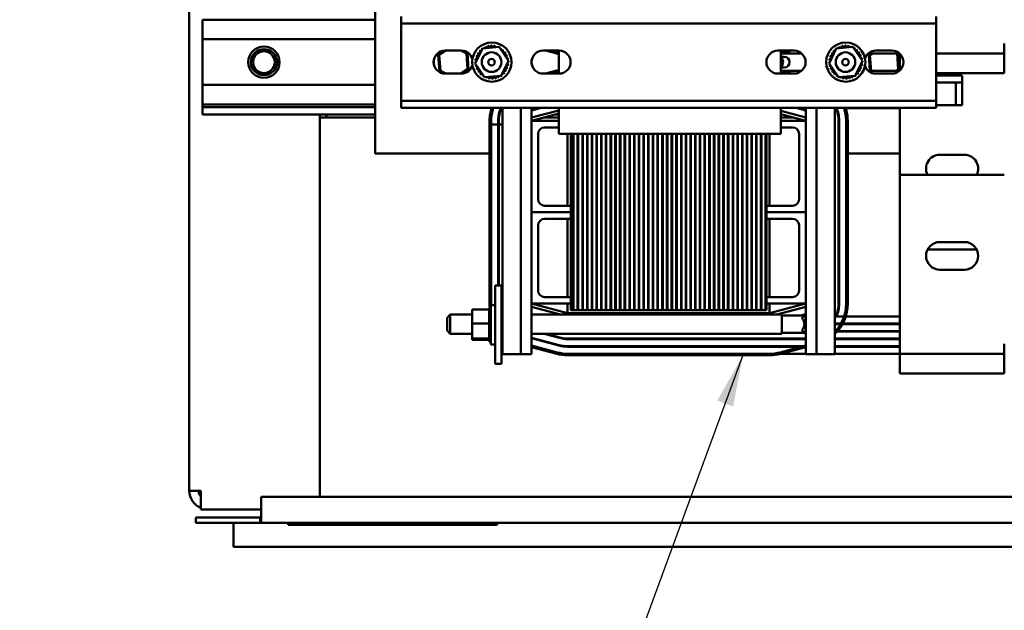
# Model space of a CAD drawing. Units: inches. Extents: x 1 to 339, y -22 to 214.
# Drawn here: x 274 to 293, y 46 to 58 of the extents above; entities that cross this region are included whole.
import ezdxf

# ---------------------------------------------------------------- set-up
doc = ezdxf.new("R2010")
doc.units = ezdxf.units.IN
doc.header["$LTSCALE"] = 10
doc.header["$MEASUREMENT"] = 0
doc.layers.add('Symbol (ANSI)', color=7, linetype='Continuous', lineweight=25)
doc.layers.add('Visible (ANSI)', color=7, linetype='Continuous', lineweight=50)
doc.styles.add('Note Text (ANSI)', font='tahoma.ttf')
doc.dimstyles.new('Default (ANSI)$7', dxfattribs={"dimscale": 10, "dimtxt": 0.12, "dimasz": 0.098425, "dimexe": 0.125, "dimexo": 0.0625, "dimgap": 0.031496, "dimtad": 0, "dimtih": 1, "dimtoh": 1, "dimrnd": 1e-08, "dimzin": 4, "dimdsep": 46, "dimtxsty": 'Note Text (ANSI)', "dimcen": 0.09, "dimdle": 0.393701, "dimclrd": 256, "dimclre": 256, "dimclrt": 256, "dimadec": 0, "dimazin": 1, "dimtfac": 1, "dimtofl": 0, "dimtmove": 0, "dimatfit": 3, "dimfxl": 1, "dimtolj": 1, "dimtzin": 4, "dimlwd": -1, "dimlwe": -1, "dimarcsym": 0})

msp = doc.modelspace()

# ---------------------------------------------------------------- linework, layer by layer
at = {"layer": 'Visible (ANSI)'}
for p, q in [((276.999, 48.613), (276.999, 72.546)), ((280.559, 55.07), (280.559, 58.57)), ((280.559, 57.633), (277.249, 57.633)), ((277.249, 57.633), (277.249, 57.434)), ((281.059, 57.561), (281.059, 57.695)), ((291.304, 57.561), (281.059, 57.561)), ((281.059, 57.561), (281.059, 57.427)), ((291.304, 57.695), (291.304, 57.561)), ((291.304, 57.427), (291.304, 57.561)), ((277.249, 57.394), (277.249, 57.434)), ((277.249, 57.394), (277.249, 57.258)), ((281.059, 56.213), (281.059, 57.427)), ((291.304, 57.427), (291.304, 56.213)), ((280.559, 57.258), (277.249, 57.258)), ((277.249, 56.383), (277.249, 57.258)), ((292.611, 56.985), (292.611, 57.175)), ((281.881, 57.04), (281.767, 56.963)), ((281.788, 56.953), (281.767, 56.963)), ((281.767, 56.963), (281.789, 56.64)), ((281.788, 56.953), (281.918, 57.04)), ((281.899, 57.04), (282.209, 57.04)), ((282.203, 57.04), (282.309, 56.988)), ((282.328, 57.001), (282.261, 57.034)), ((282.309, 56.988), (282.328, 57.001)), ((282.309, 56.988), (282.329, 56.687)), ((282.35, 56.677), (282.328, 57.001)), ((282.474, 56.795), (282.612, 57.084)), ((282.612, 57.084), (282.932, 57.11)), ((282.932, 57.11), (283.113, 56.846)), ((283.774, 57.04), (284.084, 57.04)), ((284.038, 56.983), (283.823, 57.04)), ((283.939, 57.04), (284.045, 57.012)), ((284.045, 57.012), (283.939, 57.04)), ((284.077, 57.04), (284.077, 56.6)), ((288.274, 57.04), (288.584, 57.04)), ((288.423, 57.04), (288.327, 57.015)), ((288.539, 57.04), (288.327, 56.983)), ((288.327, 56.6), (288.327, 57.04)), ((288.327, 56.985), (288.729, 56.985)), ((289.254, 56.795), (289.392, 57.084)), ((289.392, 57.084), (289.712, 57.11)), ((289.712, 57.11), (289.893, 56.846)), ((290.003, 56.985), (290.604, 56.985)), ((290.05, 56.985), (290.017, 56.963)), ((290.038, 56.953), (290.017, 56.963)), ((290.017, 56.963), (290.038, 56.655)), ((290.038, 56.953), (290.086, 56.985)), ((290.149, 57.04), (290.459, 57.04)), ((290.559, 56.985), (290.579, 56.687)), ((290.6, 56.677), (290.579, 56.985)), ((290.611, 56.662), (290.611, 56.979)), ((292.611, 56.985), (291.304, 56.985)), ((292.611, 56.61), (292.611, 56.985)), ((281.808, 56.653), (281.788, 56.953)), ((282.656, 56.531), (282.474, 56.795)), ((283.113, 56.846), (282.975, 56.556)), ((283.556, 56.853), (283.556, 56.788)), ((288.327, 56.922), (288.397, 56.922)), ((289.436, 56.531), (289.254, 56.795)), ((289.893, 56.846), (289.755, 56.556)), ((290.058, 56.655), (290.038, 56.953)), ((281.808, 56.653), (281.789, 56.64)), ((281.789, 56.64), (281.863, 56.603)), ((281.914, 56.6), (281.808, 56.653)), ((282.209, 56.6), (281.899, 56.6)), ((282.329, 56.687), (282.199, 56.6)), ((282.238, 56.602), (282.35, 56.677)), ((282.329, 56.687), (282.35, 56.677)), ((284.084, 56.6), (283.774, 56.6)), ((283.823, 56.6), (284.038, 56.658)), ((283.939, 56.6), (284.045, 56.629)), ((288.584, 56.6), (288.274, 56.6)), ((288.397, 56.719), (288.327, 56.719)), ((288.327, 56.657), (288.539, 56.6)), ((288.327, 56.626), (288.423, 56.6)), ((288.334, 56.655), (288.729, 56.655)), ((290.003, 56.655), (290.604, 56.655)), ((290.459, 56.6), (290.149, 56.6)), ((290.579, 56.687), (290.531, 56.655)), ((290.567, 56.655), (290.6, 56.677)), ((290.579, 56.687), (290.6, 56.677)), ((291.304, 56.61), (292.611, 56.61)), ((282.975, 56.556), (282.656, 56.531)), ((289.755, 56.556), (289.436, 56.531)), ((291.304, 56.565), (291.791, 56.565)), ((291.308, 56.43), (291.304, 56.43)), ((291.631, 56.43), (291.308, 56.43)), ((291.682, 56.43), (291.631, 56.43)), ((291.697, 56.43), (291.682, 56.43)), ((291.682, 56.43), (291.682, 55.997)), ((291.791, 56.43), (291.697, 56.43)), ((291.801, 56.43), (291.791, 56.43)), ((291.801, 56.43), (291.801, 55.997)), ((291.806, 56.55), (291.806, 56.445)), ((280.559, 56.383), (277.249, 56.383)), ((277.249, 56.383), (277.249, 56.247)), ((277.249, 56.207), (277.249, 56.247)), ((281.059, 56.213), (281.059, 56.079)), ((291.304, 56.079), (291.304, 56.213)), ((277.249, 56.207), (277.249, 56.008)), ((281.059, 56.079), (291.304, 56.079)), ((281.059, 55.945), (281.059, 56.079)), ((291.304, 56.079), (291.304, 55.945)), ((277.249, 56.008), (277.249, 55.955)), ((280.559, 56.008), (277.249, 56.008)), ((277.249, 55.955), (280.559, 55.955)), ((277.249, 55.955), (277.249, 55.82)), ((291.304, 55.945), (281.059, 55.945)), ((282.996, 55.945), (282.996, 51.225)), ((283.349, 55.945), (283.349, 51.225)), ((283.697, 55.945), (283.556, 55.908)), ((283.556, 55.897), (283.736, 55.945)), ((283.556, 55.945), (283.556, 55.695)), ((283.556, 55.757), (284.077, 55.897)), ((283.556, 55.695), (284.077, 55.835)), ((284.077, 55.945), (284.077, 55.445)), ((288.327, 55.445), (288.327, 55.945)), ((288.327, 55.886), (288.806, 55.757)), ((288.627, 55.945), (288.806, 55.897)), ((288.647, 55.94), (288.686, 55.94)), ((288.806, 55.908), (288.665, 55.945)), ((288.806, 55.945), (288.806, 55.695)), ((289.013, 55.945), (289.013, 51.225)), ((289.366, 55.945), (289.366, 51.225)), ((289.387, 55.94), (289.398, 55.94)), ((289.573, 55.94), (290.611, 55.94)), ((290.611, 54.66), (290.611, 55.945)), ((291.304, 55.997), (291.682, 55.997)), ((291.682, 55.997), (291.801, 55.997)), ((277.249, 55.82), (280.559, 55.82)), ((279.499, 48.496), (279.499, 55.82)), ((279.624, 55.761), (279.499, 55.761)), ((279.624, 55.82), (279.624, 55.761)), ((279.624, 55.761), (280.559, 55.761)), ((282.751, 52.195), (282.751, 55.695)), ((282.781, 52.195), (282.781, 55.695)), ((282.916, 55.695), (282.916, 55.628)), ((282.926, 55.628), (282.926, 55.695)), ((284.077, 55.695), (283.556, 55.695)), ((283.556, 55.695), (283.556, 53.945)), ((283.799, 55.761), (284.077, 55.761)), ((284.022, 55.82), (284.077, 55.82)), ((288.327, 55.824), (288.806, 55.695)), ((288.327, 55.82), (288.34, 55.82)), ((288.327, 55.761), (288.563, 55.761)), ((288.806, 55.695), (288.327, 55.695)), ((288.806, 53.945), (288.806, 55.695)), ((289.436, 55.695), (289.436, 52.195)), ((289.446, 52.195), (289.446, 55.695)), ((289.581, 55.695), (289.581, 52.195)), ((289.611, 55.695), (289.611, 52.195)), ((282.781, 55.628), (282.781, 52.195)), ((282.916, 55.628), (282.781, 55.628)), ((282.916, 52.54), (282.916, 55.628)), ((282.926, 55.628), (282.926, 52.54)), ((282.996, 55.628), (282.926, 55.628)), ((283.806, 55.57), (284.077, 55.57)), ((288.327, 55.57), (288.556, 55.57)), ((283.681, 54.195), (283.681, 55.445)), ((284.077, 55.445), (288.327, 55.445)), ((284.246, 55.445), (284.246, 54.07)), ((284.306, 55.445), (284.306, 52.07)), ((284.348, 52.07), (284.348, 55.445)), ((284.357, 55.445), (284.357, 52.07)), ((284.438, 52.07), (284.438, 55.445)), ((284.447, 55.445), (284.447, 52.07)), ((284.528, 52.07), (284.528, 55.445)), ((284.537, 55.445), (284.537, 52.07)), ((284.618, 52.07), (284.618, 55.445)), ((284.627, 55.445), (284.627, 52.07)), ((284.708, 52.07), (284.708, 55.445)), ((284.717, 55.445), (284.717, 52.07)), ((284.798, 52.07), (284.798, 55.445)), ((284.807, 55.445), (284.807, 52.07)), ((284.888, 52.07), (284.888, 55.445)), ((284.897, 55.445), (284.897, 52.07)), ((284.978, 52.07), (284.978, 55.445)), ((284.987, 55.445), (284.987, 52.07)), ((285.068, 52.07), (285.068, 55.445)), ((285.077, 55.445), (285.077, 52.07)), ((285.158, 52.07), (285.158, 55.445)), ((285.167, 55.445), (285.167, 52.07)), ((285.248, 52.07), (285.248, 55.445)), ((285.257, 55.445), (285.257, 52.07)), ((285.338, 52.07), (285.338, 55.445)), ((285.347, 55.445), (285.347, 52.07)), ((285.428, 52.07), (285.428, 55.445)), ((285.437, 55.445), (285.437, 52.07)), ((285.518, 52.07), (285.518, 55.445)), ((285.527, 55.445), (285.527, 52.07)), ((285.608, 52.07), (285.608, 55.445)), ((285.617, 55.445), (285.617, 52.07)), ((285.698, 52.07), (285.698, 55.445)), ((285.707, 55.445), (285.707, 52.07)), ((285.788, 52.07), (285.788, 55.445)), ((285.797, 55.445), (285.797, 52.07)), ((285.878, 52.07), (285.878, 55.445)), ((285.887, 55.445), (285.887, 52.07)), ((285.968, 52.07), (285.968, 55.445)), ((285.977, 55.445), (285.977, 52.07)), ((286.058, 52.07), (286.058, 55.445)), ((286.067, 55.445), (286.067, 52.07)), ((286.148, 52.07), (286.148, 55.445)), ((286.157, 55.445), (286.157, 52.07)), ((286.238, 52.07), (286.238, 55.445)), ((286.247, 55.445), (286.247, 52.07)), ((286.328, 52.07), (286.328, 55.445)), ((286.337, 55.445), (286.337, 52.07)), ((286.418, 52.07), (286.418, 55.445)), ((286.427, 55.445), (286.427, 52.07)), ((286.508, 52.07), (286.508, 55.445)), ((286.517, 55.445), (286.517, 52.07)), ((286.598, 52.07), (286.598, 55.445)), ((286.607, 55.445), (286.607, 52.07)), ((286.688, 52.07), (286.688, 55.445)), ((286.697, 55.445), (286.697, 52.07)), ((286.778, 52.07), (286.778, 55.445)), ((286.787, 55.445), (286.787, 52.07)), ((286.868, 52.07), (286.868, 55.445)), ((286.877, 55.445), (286.877, 52.07)), ((286.958, 52.07), (286.958, 55.445)), ((286.967, 55.445), (286.967, 52.07)), ((287.048, 52.07), (287.048, 55.445)), ((287.057, 55.445), (287.057, 52.07)), ((287.138, 52.07), (287.138, 55.445)), ((287.147, 55.445), (287.147, 52.07)), ((287.228, 52.07), (287.228, 55.445)), ((287.237, 55.445), (287.237, 52.07)), ((287.318, 52.07), (287.318, 55.445)), ((287.327, 55.445), (287.327, 52.07)), ((287.408, 52.07), (287.408, 55.445)), ((287.417, 55.445), (287.417, 52.07)), ((287.498, 52.07), (287.498, 55.445)), ((287.507, 55.445), (287.507, 52.07)), ((287.588, 52.07), (287.588, 55.445)), ((287.597, 55.445), (287.597, 52.07)), ((287.678, 52.07), (287.678, 55.445)), ((287.687, 55.445), (287.687, 52.07)), ((287.768, 52.07), (287.768, 55.445)), ((287.777, 55.445), (287.777, 52.07)), ((287.858, 52.07), (287.858, 55.445)), ((287.867, 55.445), (287.867, 52.07)), ((287.948, 52.07), (287.948, 55.445)), ((287.957, 55.445), (287.957, 52.07)), ((288.038, 52.07), (288.038, 55.445)), ((288.047, 55.445), (288.047, 52.07)), ((288.056, 52.07), (288.056, 55.445)), ((288.116, 54.07), (288.116, 55.445)), ((288.681, 55.445), (288.681, 54.195)), ((282.751, 55.07), (280.559, 55.07)), ((282.926, 55.07), (282.916, 55.07)), ((289.446, 55.07), (289.436, 55.07)), ((290.611, 55.07), (289.611, 55.07)), ((291.376, 55.045), (291.846, 55.045)), ((290.611, 51.425), (290.611, 54.66)), ((290.611, 54.66), (292.611, 54.66)), ((283.556, 53.945), (284.306, 53.945)), ((284.306, 53.945), (283.556, 53.945)), ((283.556, 53.945), (283.556, 52.195)), ((284.306, 54.07), (283.806, 54.07)), ((288.556, 54.07), (288.056, 54.07)), ((288.056, 53.945), (288.806, 53.945)), ((288.806, 53.945), (288.056, 53.945)), ((288.806, 52.195), (288.806, 53.945)), ((283.806, 53.82), (284.306, 53.82)), ((284.246, 53.82), (284.246, 52.32)), ((288.056, 53.82), (288.556, 53.82)), ((288.116, 52.32), (288.116, 53.82)), ((283.681, 52.445), (283.681, 53.695)), ((288.681, 53.695), (288.681, 52.445)), ((292.082, 53.23), (291.14, 53.23)), ((291.376, 53.375), (291.846, 53.375)), ((291.846, 52.845), (291.376, 52.845)), ((282.857, 52.54), (282.982, 52.54)), ((282.857, 52.54), (282.857, 52.29)), ((282.982, 52.54), (282.982, 52.29)), ((282.857, 51.29), (282.857, 52.29)), ((282.982, 51.29), (282.982, 52.29)), ((284.306, 52.32), (283.806, 52.32)), ((288.556, 52.32), (288.056, 52.32)), ((282.417, 52.08), (282.746, 52.08)), ((282.417, 52.08), (282.417, 51.816)), ((282.746, 52.113), (282.746, 52.109)), ((282.746, 52.113), (282.772, 52.113)), ((282.746, 52.109), (282.746, 52.093)), ((282.746, 52.109), (282.746, 52.109)), ((282.746, 52.109), (282.772, 52.109)), ((282.746, 52.109), (282.772, 52.109)), ((282.746, 52.092), (282.746, 52.093)), ((282.746, 52.093), (282.772, 52.093)), ((282.746, 52.092), (282.746, 52.08)), ((282.746, 52.092), (282.772, 52.092)), ((282.746, 52.065), (282.746, 52.08)), ((282.746, 52.063), (282.746, 52.065)), ((282.746, 52.065), (282.772, 52.065)), ((282.746, 52.063), (282.746, 52.026)), ((282.746, 52.063), (282.772, 52.063)), ((282.772, 51.415), (282.772, 52.165)), ((282.857, 52.165), (282.772, 52.165)), ((282.982, 52.08), (282.996, 52.08)), ((283.556, 52.195), (284.306, 52.195)), ((284.246, 52.01), (283.556, 52.195)), ((283.556, 52.195), (283.556, 51.225)), ((284.107, 51.985), (283.556, 52.133)), ((284.246, 52.195), (284.246, 52.01)), ((284.306, 52.07), (284.348, 52.07)), ((284.348, 52.07), (284.357, 52.07)), ((284.357, 52.07), (284.438, 52.07)), ((284.438, 52.07), (284.447, 52.07)), ((284.447, 52.07), (284.528, 52.07)), ((284.528, 52.07), (284.537, 52.07)), ((284.537, 52.07), (284.618, 52.07)), ((284.618, 52.07), (284.627, 52.07)), ((284.627, 52.07), (284.708, 52.07)), ((284.708, 52.07), (284.717, 52.07)), ((284.717, 52.07), (284.798, 52.07)), ((284.798, 52.07), (284.807, 52.07)), ((284.807, 52.07), (284.888, 52.07)), ((284.888, 52.07), (284.897, 52.07)), ((284.897, 52.07), (284.978, 52.07)), ((284.978, 52.07), (284.987, 52.07)), ((284.987, 52.07), (285.068, 52.07)), ((285.068, 52.07), (285.077, 52.07)), ((285.077, 52.07), (285.158, 52.07)), ((285.158, 52.07), (285.167, 52.07)), ((285.167, 52.07), (285.248, 52.07)), ((285.248, 52.07), (285.257, 52.07)), ((285.257, 52.07), (285.338, 52.07)), ((285.338, 52.07), (285.347, 52.07)), ((285.347, 52.07), (285.428, 52.07)), ((285.428, 52.07), (285.437, 52.07)), ((285.437, 52.07), (285.518, 52.07)), ((285.518, 52.07), (285.527, 52.07)), ((285.527, 52.07), (285.608, 52.07)), ((285.608, 52.07), (285.617, 52.07)), ((285.617, 52.07), (285.698, 52.07)), ((285.698, 52.07), (285.707, 52.07)), ((285.707, 52.07), (285.788, 52.07)), ((285.788, 52.07), (285.797, 52.07)), ((285.797, 52.07), (285.878, 52.07)), ((285.878, 52.07), (285.887, 52.07)), ((285.887, 52.07), (285.968, 52.07)), ((285.968, 52.07), (285.977, 52.07)), ((285.977, 52.07), (286.058, 52.07)), ((286.058, 52.07), (286.067, 52.07)), ((286.067, 52.07), (286.148, 52.07)), ((286.148, 52.07), (286.157, 52.07)), ((286.157, 52.07), (286.238, 52.07)), ((286.238, 52.07), (286.247, 52.07)), ((286.247, 52.07), (286.328, 52.07)), ((286.328, 52.07), (286.337, 52.07)), ((286.337, 52.07), (286.418, 52.07)), ((286.418, 52.07), (286.427, 52.07)), ((286.427, 52.07), (286.508, 52.07)), ((286.508, 52.07), (286.517, 52.07)), ((286.517, 52.07), (286.598, 52.07)), ((286.598, 52.07), (286.607, 52.07)), ((286.607, 52.07), (286.688, 52.07)), ((286.688, 52.07), (286.697, 52.07)), ((286.697, 52.07), (286.778, 52.07)), ((286.778, 52.07), (286.787, 52.07)), ((286.787, 52.07), (286.868, 52.07)), ((286.868, 52.07), (286.877, 52.07)), ((286.877, 52.07), (286.958, 52.07)), ((286.958, 52.07), (286.967, 52.07)), ((286.967, 52.07), (287.048, 52.07)), ((287.048, 52.07), (287.057, 52.07)), ((287.057, 52.07), (287.138, 52.07)), ((287.138, 52.07), (287.147, 52.07)), ((287.147, 52.07), (287.228, 52.07)), ((287.228, 52.07), (287.237, 52.07)), ((287.237, 52.07), (287.318, 52.07)), ((287.318, 52.07), (287.327, 52.07)), ((287.327, 52.07), (287.408, 52.07)), ((287.408, 52.07), (287.417, 52.07)), ((287.417, 52.07), (287.498, 52.07)), ((287.498, 52.07), (287.507, 52.07)), ((287.507, 52.07), (287.588, 52.07)), ((287.588, 52.07), (287.597, 52.07)), ((287.597, 52.07), (287.678, 52.07)), ((287.678, 52.07), (287.687, 52.07)), ((287.687, 52.07), (287.768, 52.07)), ((287.768, 52.07), (287.777, 52.07)), ((287.777, 52.07), (287.858, 52.07)), ((287.858, 52.07), (287.867, 52.07)), ((287.867, 52.07), (287.948, 52.07)), ((287.948, 52.07), (287.957, 52.07)), ((287.957, 52.07), (288.038, 52.07)), ((288.038, 52.07), (288.047, 52.07)), ((288.047, 52.07), (288.056, 52.07)), ((288.056, 52.195), (288.806, 52.195)), ((288.116, 52.01), (288.116, 52.195)), ((288.806, 52.195), (288.116, 52.01)), ((288.806, 52.133), (288.255, 51.985)), ((288.806, 52.195), (288.806, 51.225)), ((281.938, 51.925), (281.998, 51.985)), ((281.938, 51.678), (281.938, 51.925)), ((281.998, 51.985), (281.998, 51.618)), ((282.417, 51.985), (281.998, 51.985)), ((282.746, 52.024), (282.746, 52.026)), ((282.746, 52.026), (282.772, 52.026)), ((282.746, 52.024), (282.746, 51.979)), ((282.746, 52.024), (282.772, 52.024)), ((282.746, 51.976), (282.746, 51.979)), ((282.746, 51.979), (282.772, 51.979)), ((282.746, 51.976), (282.746, 51.924)), ((282.746, 51.976), (282.772, 51.976)), ((282.746, 51.921), (282.746, 51.924)), ((282.746, 51.924), (282.772, 51.924)), ((282.746, 51.921), (282.746, 51.864)), ((282.746, 51.921), (282.772, 51.921)), ((283.556, 51.993), (283.586, 51.985)), ((288.348, 51.985), (283.556, 51.985)), ((288.116, 52.01), (284.246, 52.01)), ((288.348, 51.618), (288.348, 51.985)), ((288.348, 51.967), (288.782, 51.967)), ((288.806, 51.993), (288.707, 51.967)), ((288.74, 51.925), (288.8, 51.985)), ((288.74, 51.925), (288.74, 51.911)), ((288.746, 51.967), (288.795, 51.98)), ((288.8, 51.618), (288.8, 51.985)), ((288.806, 51.985), (288.8, 51.985)), ((289.366, 51.95), (290.611, 51.95)), ((282.417, 51.816), (282.746, 51.816)), ((282.417, 51.816), (282.417, 51.526)), ((282.746, 51.861), (282.746, 51.864)), ((282.746, 51.864), (282.772, 51.864)), ((282.746, 51.861), (282.746, 51.849)), ((282.746, 51.861), (282.772, 51.861)), ((282.746, 51.816), (282.746, 51.849)), ((282.746, 51.802), (282.746, 51.816)), ((282.746, 51.802), (282.746, 51.801)), ((282.746, 51.798), (282.746, 51.801)), ((282.746, 51.801), (282.772, 51.801)), ((282.746, 51.798), (282.746, 51.795)), ((282.746, 51.798), (282.772, 51.798)), ((282.746, 51.76), (282.746, 51.795)), ((282.746, 51.76), (282.746, 51.738)), ((282.746, 51.735), (282.746, 51.738)), ((282.746, 51.738), (282.772, 51.738)), ((282.746, 51.735), (282.746, 51.677)), ((282.746, 51.735), (282.772, 51.735)), ((282.982, 51.816), (282.996, 51.816)), ((288.74, 51.693), (288.74, 51.678)), ((289.366, 51.815), (290.611, 51.815)), ((289.366, 51.805), (290.611, 51.805)), ((281.938, 51.678), (281.998, 51.618)), ((282.417, 51.618), (281.998, 51.618)), ((282.417, 51.526), (282.746, 51.526)), ((282.417, 51.526), (282.417, 51.501)), ((282.417, 51.501), (282.746, 51.501)), ((282.746, 51.674), (282.746, 51.677)), ((282.746, 51.677), (282.772, 51.677)), ((282.746, 51.674), (282.746, 51.62)), ((282.746, 51.674), (282.772, 51.674)), ((282.746, 51.617), (282.746, 51.62)), ((282.746, 51.62), (282.772, 51.62)), ((282.746, 51.617), (282.746, 51.57)), ((282.746, 51.617), (282.772, 51.617)), ((282.746, 51.567), (282.746, 51.57)), ((282.746, 51.57), (282.772, 51.57)), ((282.746, 51.567), (282.772, 51.567)), ((282.746, 51.533), (282.746, 51.567)), ((282.746, 51.533), (282.746, 51.528)), ((282.746, 51.526), (282.746, 51.528)), ((282.746, 51.528), (282.772, 51.528)), ((282.746, 51.526), (282.772, 51.526)), ((282.746, 51.522), (282.746, 51.526)), ((282.746, 51.522), (282.746, 51.496)), ((282.746, 51.495), (282.746, 51.496)), ((282.746, 51.496), (282.772, 51.496)), ((282.746, 51.495), (282.746, 51.476)), ((282.746, 51.495), (282.772, 51.495)), ((282.982, 51.526), (282.996, 51.526)), ((282.982, 51.501), (282.996, 51.501)), ((288.348, 51.618), (283.556, 51.618)), ((283.556, 51.543), (284.083, 51.402)), ((284.08, 51.392), (283.556, 51.533)), ((284.118, 51.532), (283.796, 51.618)), ((283.835, 51.618), (284.12, 51.542)), ((284.246, 51.525), (288.116, 51.525)), ((287.581, 51.515), (284.246, 51.515)), ((287.581, 51.515), (287.581, 51.515)), ((287.581, 51.515), (288.806, 51.515)), ((288.119, 51.525), (288.806, 51.525)), ((288.348, 51.637), (288.782, 51.637)), ((288.74, 51.525), (288.703, 51.515)), ((288.74, 51.678), (288.8, 51.618)), ((288.741, 51.515), (288.779, 51.525)), ((288.806, 51.618), (288.8, 51.618)), ((289.366, 51.67), (290.611, 51.67)), ((289.366, 51.66), (290.611, 51.66)), ((289.366, 51.525), (290.611, 51.525)), ((289.366, 51.515), (290.611, 51.515)), ((282.746, 51.475), (282.746, 51.476)), ((282.746, 51.476), (282.772, 51.476)), ((282.746, 51.475), (282.746, 51.467)), ((282.746, 51.475), (282.772, 51.475)), ((282.746, 51.467), (282.746, 51.467)), ((282.746, 51.467), (282.772, 51.467)), ((282.746, 51.467), (282.772, 51.467)), ((282.857, 51.415), (282.772, 51.415)), ((283.556, 51.393), (284.045, 51.262)), ((284.045, 51.262), (283.556, 51.393)), ((284.038, 51.233), (283.556, 51.362)), ((284.246, 51.38), (288.116, 51.38)), ((287.581, 51.37), (284.246, 51.37)), ((287.581, 51.37), (288.806, 51.37)), ((287.581, 51.37), (287.581, 51.37)), ((288.119, 51.38), (288.806, 51.38)), ((288.806, 51.393), (288.317, 51.262)), ((288.806, 51.362), (288.325, 51.233)), ((289.366, 51.38), (290.611, 51.38)), ((289.366, 51.37), (290.611, 51.37)), ((290.611, 51.425), (290.611, 51.235)), ((292.611, 51.235), (292.611, 51.425)), ((282.857, 51.29), (282.857, 51.04)), ((282.982, 51.29), (282.982, 51.04)), ((282.996, 51.225), (283.349, 51.225)), ((283.556, 51.225), (283.349, 51.225)), ((284.246, 51.235), (288.116, 51.235)), ((288.116, 51.235), (284.246, 51.235)), ((288.116, 51.205), (284.246, 51.205)), ((288.119, 51.235), (288.806, 51.235)), ((289.013, 51.225), (288.806, 51.225)), ((289.013, 51.225), (289.366, 51.225)), ((289.366, 51.235), (290.611, 51.235)), ((290.611, 50.86), (290.611, 51.235)), ((292.611, 51.235), (290.611, 51.235)), ((292.611, 50.86), (292.611, 51.235)), ((282.857, 51.04), (282.982, 51.04)), ((290.611, 50.86), (292.611, 50.86)), ((277.218, 48.613), (276.999, 48.613)), ((277.218, 48.613), (277.218, 48.255)), ((278.373, 48.205), (278.373, 48.496)), ((278.373, 48.496), (323.623, 48.496)), ((277.123, 48.1), (278.353, 48.1)), ((277.123, 48.1), (277.123, 47.996)), ((277.218, 48.255), (278.373, 48.255)), ((278.353, 48.1), (278.373, 48.1)), ((278.353, 47.996), (278.353, 48.1)), ((278.373, 48.205), (278.373, 47.996)), ((277.123, 47.996), (278.353, 47.996)), ((277.843, 47.993), (277.843, 47.996)), ((277.843, 47.535), (277.843, 47.993)), ((278.373, 47.996), (278.353, 47.996)), ((323.623, 47.996), (278.373, 47.996)), ((278.894, 47.996), (278.894, 47.956)), ((282.894, 47.956), (278.894, 47.956)), ((282.894, 47.996), (282.894, 47.956)), ((277.843, 47.535), (299.008, 47.535))]:
    msp.add_line(p, q, dxfattribs=at)
for centre, radius in [((282.794, 56.82), 0.375), ((289.574, 56.82), 0.375), ((278.429, 56.82), 0.3), ((278.429, 56.82), 0.25), ((278.429, 56.82), 0.208), ((282.789, 56.82), 0.188), ((289.569, 56.82), 0.188), ((282.789, 56.82), 0.0625), ((289.569, 56.82), 0.0625)]:
    msp.add_circle(centre, radius, dxfattribs=at)
for centre, radius, start, end in [((281.899, 56.82), 0.22, 90, 270), ((282.209, 56.82), 0.22, 13.7719, 90), ((282.504, 56.964), 0.0302, 246.2068, 60.8552), ((282.794, 56.82), 0.323, 147.6326, 148.1795), ((282.538, 57.018), 0.0302, 234.9568, 49.6052), ((282.794, 56.82), 0.323, 136.3826, 136.9295), ((282.582, 57.064), 0.0302, 223.7068, 283.2882), ((282.794, 56.82), 0.323, 125.1326, 125.6795), ((282.582, 57.064), 0.0302, 25.7303, 38.3552), ((282.633, 57.101), 0.0302, 212.4568, 221.2502), ((282.794, 56.82), 0.323, 113.8826, 114.4295), ((282.633, 57.101), 0.0302, 335.3028, 27.1052), ((282.691, 57.127), 0.0302, 201.2068, 15.8552), ((282.794, 56.82), 0.323, 102.6326, 103.1795), ((282.753, 57.141), 0.0302, 189.9568, 4.6052), ((282.794, 56.82), 0.323, 91.3826, 91.9295), ((282.816, 57.143), 0.0302, 178.7068, 353.3552), ((282.794, 56.82), 0.323, 80.1326, 80.6795), ((282.879, 57.132), 0.0302, 167.4568, 246.682), ((282.879, 57.132), 0.0302, 302.3365, 342.1052), ((282.794, 56.82), 0.323, 68.8826, 69.4295), ((282.938, 57.11), 0.0302, 156.2068, 183.6682), ((282.938, 57.11), 0.0302, 294.8275, 330.8552), ((282.991, 57.076), 0.0302, 144.9568, 319.6052), ((282.794, 56.82), 0.323, 57.6326, 58.1795), ((283.037, 57.032), 0.0302, 133.7068, 308.3552), ((282.794, 56.82), 0.323, 46.3826, 46.9295), ((283.074, 56.981), 0.0302, 122.4568, 297.1052), ((282.794, 56.82), 0.323, 35.1326, 35.6795), ((283.774, 56.82), 0.22, 90, 270), ((284.246, 57.76), 0.805, 254.9911, 257.8813), ((284.246, 57.76), 0.775, 254.9911, 257.4046), ((284.246, 57.76), 0.775, 254.9911, 257.4046), ((284.084, 56.82), 0.22, 270, 90), ((288.274, 56.82), 0.22, 90, 270), ((288.584, 56.82), 0.22, 270, 90), ((289.284, 56.964), 0.0302, 246.2068, 60.8552), ((289.574, 56.82), 0.323, 147.6326, 148.1795), ((289.318, 57.018), 0.0302, 234.9568, 49.6052), ((289.574, 56.82), 0.323, 136.3826, 136.9295), ((289.362, 57.064), 0.0302, 223.7068, 283.2882), ((289.574, 56.82), 0.323, 125.1326, 125.6795), ((289.362, 57.064), 0.0302, 25.7303, 38.3552), ((289.413, 57.101), 0.0302, 212.4568, 221.2502), ((289.574, 56.82), 0.323, 113.8826, 114.4295), ((289.413, 57.101), 0.0302, 335.3028, 27.1052), ((289.471, 57.127), 0.0302, 201.2068, 15.8552), ((289.574, 56.82), 0.323, 102.6326, 103.1795), ((289.533, 57.141), 0.0302, 189.9568, 4.6052), ((289.574, 56.82), 0.323, 91.3826, 91.9295), ((289.596, 57.143), 0.0302, 178.7068, 353.3552), ((289.574, 56.82), 0.323, 80.1326, 80.6795), ((289.659, 57.132), 0.0302, 167.4568, 246.682), ((289.659, 57.132), 0.0302, 302.3365, 342.1052), ((289.574, 56.82), 0.323, 68.8826, 69.4295), ((289.718, 57.11), 0.0302, 156.2068, 183.6682), ((289.718, 57.11), 0.0302, 294.8275, 330.8552), ((289.771, 57.076), 0.0302, 144.9568, 319.6052), ((289.574, 56.82), 0.323, 57.6326, 58.1795), ((289.817, 57.032), 0.0302, 133.7068, 308.3552), ((289.574, 56.82), 0.323, 46.3826, 46.9295), ((289.854, 56.981), 0.0302, 122.4568, 297.1052), ((289.574, 56.82), 0.323, 35.1326, 35.6795), ((290.149, 56.82), 0.22, 90, 160.4402), ((290.459, 56.82), 0.22, 270, 90), ((282.059, 56.82), 0.375, 169.2015, 190.7985), ((282.471, 56.843), 0.0302, 268.7068, 294.5292), ((282.794, 56.82), 0.323, 181.3826, 181.9295), ((282.473, 56.779), 0.0302, 75.562, 94.6052), ((282.482, 56.905), 0.0302, 257.4568, 72.1052), ((282.794, 56.82), 0.323, 170.1326, 170.6795), ((282.471, 56.843), 0.0302, 14.4893, 83.3552), ((282.794, 56.82), 0.323, 158.8826, 159.4295), ((283.1, 56.923), 0.0302, 111.2068, 285.8552), ((283.116, 56.798), 0.0302, 194.4893, 263.3552), ((282.794, 56.82), 0.323, 23.8826, 24.4295), ((283.114, 56.861), 0.0302, 99.9568, 143.5482), ((283.116, 56.798), 0.0302, 88.7068, 114.5292), ((283.114, 56.861), 0.0302, 255.562, 274.6052), ((282.794, 56.82), 0.323, 12.6326, 13.1795), ((282.794, 56.82), 0.323, 1.3826, 1.9295), ((288.249, 56.82), 0.125, 308.9025, 51.0975), ((288.397, 56.82), 0.102, 270, 90), ((289.251, 56.843), 0.0302, 268.7068, 294.5292), ((289.574, 56.82), 0.323, 181.3826, 181.9295), ((289.253, 56.779), 0.0302, 75.562, 94.6052), ((289.262, 56.905), 0.0302, 257.4568, 72.1052), ((289.574, 56.82), 0.323, 170.1326, 170.6795), ((289.251, 56.843), 0.0302, 14.4893, 83.3552), ((289.574, 56.82), 0.323, 158.8826, 159.4295), ((289.88, 56.923), 0.0302, 111.2068, 285.8552), ((289.896, 56.798), 0.0302, 194.4893, 263.3552), ((289.574, 56.82), 0.323, 23.8826, 24.4295), ((289.894, 56.861), 0.0302, 99.9568, 143.5482), ((289.896, 56.798), 0.0302, 88.7068, 114.5292), ((289.894, 56.861), 0.0302, 255.562, 274.6052), ((289.574, 56.82), 0.323, 12.6326, 13.1795), ((289.574, 56.82), 0.323, 1.3826, 1.9295), ((282.209, 56.82), 0.22, 270, 346.2281), ((282.473, 56.779), 0.0302, 279.9568, 323.5482), ((282.794, 56.82), 0.323, 192.6326, 193.1795), ((282.487, 56.718), 0.0302, 291.2068, 105.8552), ((282.794, 56.82), 0.323, 203.8826, 204.4295), ((282.513, 56.66), 0.0302, 302.4568, 117.1052), ((282.794, 56.82), 0.323, 215.1326, 215.6795), ((282.55, 56.608), 0.0302, 313.7068, 128.3552), ((282.794, 56.82), 0.323, 226.3826, 226.9295), ((282.596, 56.565), 0.0302, 324.9568, 139.6052), ((283.006, 56.577), 0.0302, 43.7068, 103.2882), ((283.049, 56.623), 0.0302, 54.9568, 229.6052), ((282.794, 56.82), 0.323, 316.3826, 316.9295), ((283.083, 56.676), 0.0302, 66.2068, 240.8552), ((282.794, 56.82), 0.323, 327.6326, 328.1795), ((283.105, 56.736), 0.0302, 77.4568, 252.1052), ((282.794, 56.82), 0.323, 338.8826, 339.4295), ((282.794, 56.82), 0.323, 350.1326, 350.6795), ((284.246, 55.88), 0.805, 102.1187, 105.0089), ((284.246, 55.88), 0.775, 102.5954, 105.0089), ((289.253, 56.779), 0.0302, 279.9568, 323.5482), ((289.574, 56.82), 0.323, 192.6326, 193.1795), ((289.267, 56.718), 0.0302, 291.2068, 105.8552), ((289.574, 56.82), 0.323, 203.8826, 204.4295), ((289.293, 56.66), 0.0302, 302.4568, 117.1052), ((289.574, 56.82), 0.323, 215.1326, 215.6795), ((289.33, 56.608), 0.0302, 313.7068, 128.3552), ((289.574, 56.82), 0.323, 226.3826, 226.9295), ((289.376, 56.565), 0.0302, 324.9568, 139.6052), ((289.786, 56.577), 0.0302, 43.7068, 103.2882), ((289.829, 56.623), 0.0302, 54.9568, 229.6052), ((289.574, 56.82), 0.323, 316.3826, 316.9295), ((289.863, 56.676), 0.0302, 66.2068, 240.8552), ((289.574, 56.82), 0.323, 327.6326, 328.1795), ((289.885, 56.736), 0.0302, 77.4568, 252.1052), ((289.574, 56.82), 0.323, 338.8826, 339.4295), ((289.574, 56.82), 0.323, 350.1326, 350.6795), ((290.149, 56.82), 0.22, 199.5598, 270), ((282.794, 56.82), 0.323, 237.6326, 238.1795), ((282.65, 56.531), 0.0302, 114.8275, 150.8552), ((282.65, 56.531), 0.0302, 336.2068, 3.6682), ((282.794, 56.82), 0.323, 248.8826, 249.4295), ((282.709, 56.509), 0.0302, 122.3365, 162.1052), ((282.709, 56.509), 0.0302, 347.4568, 66.682), ((282.794, 56.82), 0.323, 260.1326, 260.6795), ((282.771, 56.498), 0.0302, 358.7068, 173.3552), ((282.794, 56.82), 0.323, 271.3826, 271.9295), ((282.835, 56.5), 0.0302, 9.9568, 184.6052), ((282.794, 56.82), 0.323, 282.6326, 283.1795), ((282.896, 56.514), 0.0302, 21.2068, 195.8552), ((282.954, 56.54), 0.0302, 155.3028, 207.1052), ((282.794, 56.82), 0.323, 293.8826, 294.4295), ((282.954, 56.54), 0.0302, 32.4568, 41.2502), ((283.006, 56.577), 0.0302, 205.7303, 218.3552), ((282.794, 56.82), 0.323, 305.1326, 305.6795), ((289.574, 56.82), 0.323, 237.6326, 238.1795), ((289.43, 56.531), 0.0302, 114.8275, 150.8552), ((289.43, 56.531), 0.0302, 336.2068, 3.6682), ((289.574, 56.82), 0.323, 248.8826, 249.4295), ((289.489, 56.509), 0.0302, 122.3365, 162.1052), ((289.489, 56.509), 0.0302, 347.4568, 66.682), ((289.574, 56.82), 0.323, 260.1326, 260.6795), ((289.551, 56.498), 0.0302, 358.7068, 173.3552), ((289.574, 56.82), 0.323, 271.3826, 271.9295), ((289.615, 56.5), 0.0302, 9.9568, 184.6052), ((289.574, 56.82), 0.323, 282.6326, 283.1795), ((289.676, 56.514), 0.0302, 21.2068, 195.8552), ((289.734, 56.54), 0.0302, 155.3028, 207.1052), ((289.574, 56.82), 0.323, 293.8826, 294.4295), ((289.734, 56.54), 0.0302, 32.4568, 41.2502), ((289.786, 56.577), 0.0302, 205.7303, 218.3552), ((289.574, 56.82), 0.323, 305.1326, 305.6795), ((291.791, 56.55), 0.015, 0, 90), ((291.791, 56.445), 0.015, 270, 0), ((283.556, 55.695), 0.805, 161.9071, 180), ((283.556, 55.695), 0.775, 161.1809, 180), ((283.556, 55.695), 0.64, 157.0066, 180), ((283.556, 55.695), 0.63, 156.6201, 180), ((288.806, 55.695), 0.63, 0, 23.3799), ((288.806, 55.695), 0.64, 0, 22.9934), ((288.806, 55.695), 0.775, 0, 18.8191), ((288.806, 55.695), 0.805, 0, 18.0929), ((283.806, 55.445), 0.125, 90, 180), ((288.556, 55.445), 0.125, 0, 90), ((291.376, 54.78), 0.265, 90, 206.914), ((291.846, 54.78), 0.265, 333.086, 90), ((283.806, 54.195), 0.125, 180, 270), ((288.556, 54.195), 0.125, 270, 0), ((283.806, 53.695), 0.125, 90, 180), ((288.556, 53.695), 0.125, 0, 90), ((291.376, 53.11), 0.265, 90, 270), ((291.846, 53.11), 0.265, 270, 90), ((283.806, 52.445), 0.125, 180, 270), ((288.556, 52.445), 0.125, 270, 0), ((283.556, 52.195), 0.805, 180, 185.8425), ((283.556, 52.195), 0.775, 180, 182.2185), ((283.556, 52.195), 0.775, 180, 182.2185), ((288.806, 52.195), 0.775, 316.268, 0), ((288.806, 52.195), 0.805, 314.0792, 0), ((288.806, 52.195), 0.63, 337.1242, 0), ((288.806, 52.195), 0.64, 337.5014, 0), ((288.617, 51.802), 0.165, 318.4593, 41.5407), ((284.246, 52.01), 0.495, 254.9911, 270), ((284.246, 52.01), 0.485, 254.9911, 270), ((288.116, 52.01), 0.485, 270, 270.4035), ((288.116, 52.01), 0.495, 270.3954, 281.5433), ((284.246, 52.01), 0.64, 254.9911, 270), ((284.246, 52.01), 0.63, 254.9911, 270), ((288.116, 52.01), 0.63, 270, 270.3107), ((288.116, 52.01), 0.64, 270.3058, 280.1465), ((284.246, 52.01), 0.805, 254.9911, 270), ((284.246, 52.01), 0.775, 254.9911, 270), ((284.246, 52.01), 0.775, 254.9911, 270), ((288.116, 52.01), 0.775, 270, 285.0089), ((288.116, 52.01), 0.775, 270, 270.2525), ((288.116, 52.01), 0.805, 270, 285.0089), ((277.357, 48.613), 0.358, 180, 247.1532), ((277.357, 48.613), 0.179, 180, 219.0555)]:
    msp.add_arc(centre, radius, start, end, dxfattribs=at)

# ---------------------------------------------------------------- leaders
at = {"layer": 'Symbol (ANSI)', "annotation_type": 0, "has_hookline": 1, "hookline_direction": 1, "text_width": 9.409}
msp.add_leader([(287.605, 51.205), (284.458, 42.675), (283.473, 42.675)], dimstyle='Default (ANSI)$7', override={"dimtad": 0}, dxfattribs=at)

doc.saveas('drawing.dxf')
